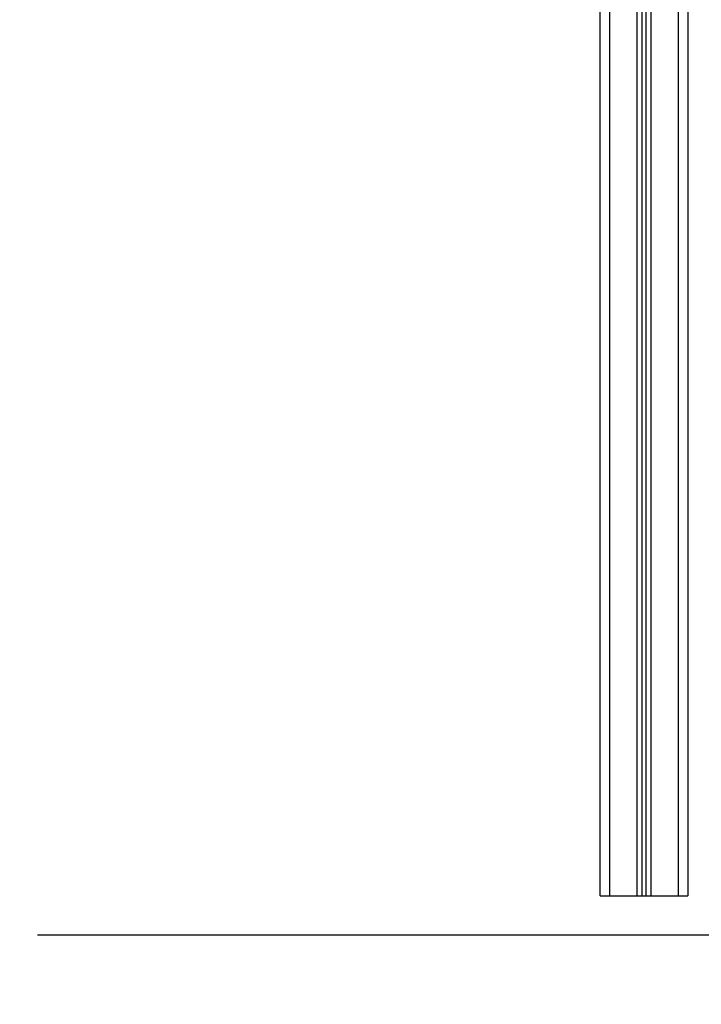
# Model space of a CAD drawing. Units: millimetres. Extents: x 0.3 to 12.1, y 0.2 to 16.
# Drawn here: x 8.3 to 9.1, y 9.9 to 11 of the extents above; entities that cross this region are included whole.
import ezdxf

# ---------------------------------------------------------------- set-up
doc = ezdxf.new("R2010")
doc.units = ezdxf.units.MM
doc.layers.add('DIASTASEIS', color=253, linetype='Continuous', lineweight=5)
doc.styles.get("Standard").update_dxf_attribs({"font": 'ARIALN.TTF'})
doc.dimstyles.new('STANDARD_ACAD', dxfattribs={"dimtxt": 0.18, "dimasz": 0.15, "dimexe": 0.18, "dimexo": 0.0625, "dimgap": 0.09, "dimtad": 0, "dimtih": 1, "dimtoh": 1, "dimzin": 0, "dimdsep": 46, "dimtxsty": 'Standard', "dimblk": 'OBLIQUE', "dimcen": 0.09, "dimadec": 0, "dimazin": 0, "dimtfac": 1, "dimtofl": 0, "dimtmove": 0, "dimatfit": 3, "dimfxl": 1, "dimtolj": 1, "dimtzin": 0, "dimarcsym": 0})

# ---------------------------------------------------------------- blocks, each defined once
blk = doc.blocks.new('_Oblique')
at = {"color": 0, "linetype": 'ByBlock', "lineweight": -2}
blk.add_line((-0.5, -0.5), (0.5, 0.5), dxfattribs=at)
blk = doc.blocks.new('*D46')
at = {"layer": 'Defpoints', "color": 0}
for p in [(9.4374, 14.4245), (7.3222, 10.0215), (8.3, 10.0215)]:
    blk.add_point(p, dxfattribs=at)
at = {"layer": 'DIASTASEIS', "color": 0, "lineweight": -2}
for p, q in [((9.3749, 14.4245), (7.1422, 14.4245)), ((7.3222, 14.4245), (7.3222, 12.4049)), ((7.3222, 10.0215), (7.3222, 12.0411)), ((8.2375, 10.0215), (7.1422, 10.0215))]:
    blk.add_line(p, q, dxfattribs=at)
at = {"layer": 'DIASTASEIS', "color": 0, "linetype": 'ByBlock', "lineweight": -2, "xscale": 0.15, "yscale": 0.15, "zscale": 0.15}
for p, rotation in [((7.3222, 14.4245), 90), ((7.3222, 10.0215), 270)]:
    blk.add_blockref('_Oblique', p, dxfattribs=dict(at, rotation=rotation))
at = {"layer": 'DIASTASEIS', "color": 0, "insert": (7.3222, 12.223), "char_height": 0.18, "attachment_point": 5}
blk.add_mtext('\\A1;4.40', dxfattribs=at)
blk = doc.blocks.new('FRONT')
for points in [[(8.9427, 10.0645), (8.9427, 11.5045), (8.9427, 12.9445)], [(8.9527, 12.9272), (8.9527, 11.4958), (8.9527, 10.0645)], [(8.9827, 10.0645), (8.9827, 11.4945), (8.9827, 12.9245)], [(8.9877, 12.9245), (8.9877, 11.4945), (8.9877, 10.0645)], [(8.9927, 10.0645), (8.9927, 11.4945), (8.9927, 12.9245)], [(8.9977, 12.9245), (8.9977, 11.4945), (8.9977, 10.0645)], [(9.0277, 10.0645), (9.0277, 11.4945), (9.0277, 12.9245)], [(9.0377, 12.9252), (9.0377, 11.4949), (9.0377, 10.0645)], [(8.9527, 10.0645), (8.9677, 10.0645), (8.9827, 10.0645)], [(8.9877, 10.0645), (8.9902, 10.0645), (8.9927, 10.0645)], [(8.9977, 10.0645), (9.0127, 10.0645), (9.0277, 10.0645)]]:
    blk.add_open_spline(points, degree=2)
for points in [[(8.9427, 10.0645), (8.9427, 10.0645), (8.9527, 10.0645)], [(8.9827, 10.0645), (8.9877, 10.0645), (8.9877, 10.0645)], [(8.9927, 10.0645), (8.9927, 10.0645), (8.9977, 10.0645)], [(9.0277, 10.0645), (9.0377, 10.0645), (9.0377, 10.0645)]]:
    blk.add_rational_spline(points, [1, 0.707106781187, 1], degree=2)

msp = doc.modelspace()

# ---------------------------------------------------------------- linework, layer by layer
at = {"color": 7}
msp.add_line((10.7099, 10.0215), (8.3308, 10.0215), dxfattribs=at)

# ---------------------------------------------------------------- block references
msp.add_blockref('FRONT', (0, 0))

# ---------------------------------------------------------------- dimensions: what is measured, and where the dimension line sits
at = {"layer": 'DIASTASEIS'}
dim = msp.add_linear_dim(base=(7.3222, 10.0215), p1=(9.4374, 14.4245), p2=(8.3, 10.0215), angle=90, dimstyle='STANDARD_ACAD', override={"dimdec": 2, "dimtxsty": 'Standard', "dimtmove": 2}, dxfattribs=at)
dim.commit()
dim.dimension.update_dxf_attribs({"geometry": '*D46', "text_midpoint": (7.3222, 12.223)})

doc.saveas('drawing.dxf')
